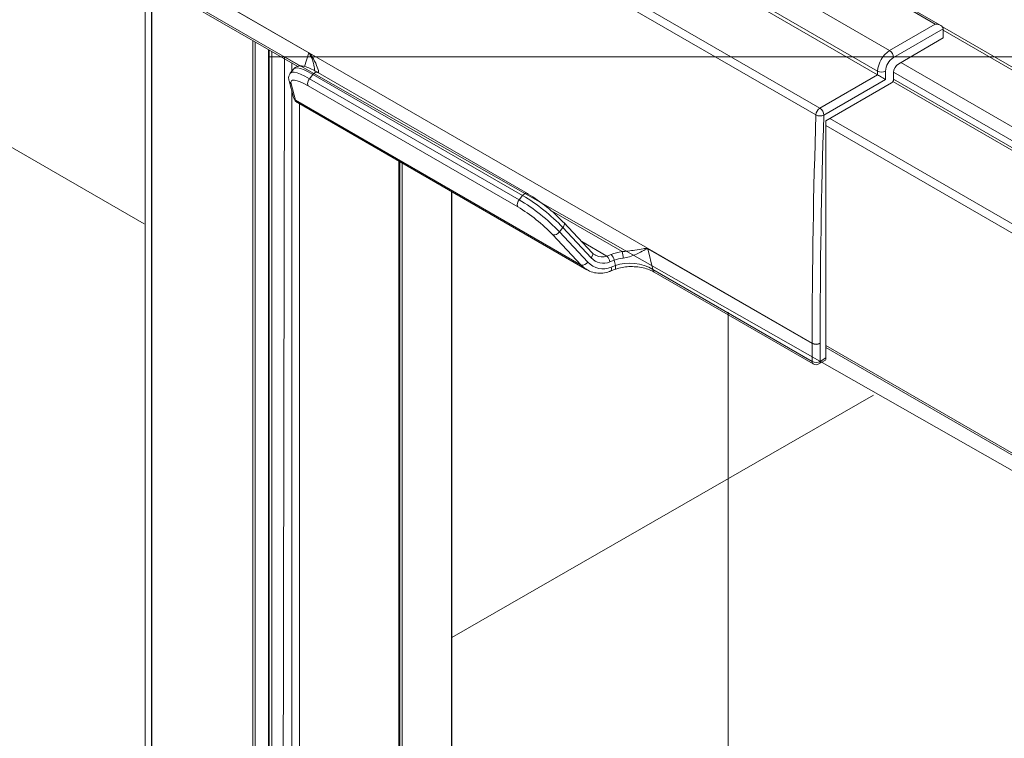
# Model space of a CAD drawing. Units: inches. Extents: x 9 to 200, y 11 to 258.
# Drawn here: x 26 to 33, y 228 to 234 of the extents above; entities that cross this region are included whole.
import ezdxf

# ---------------------------------------------------------------- set-up
doc = ezdxf.new("R2010")
doc.units = ezdxf.units.IN
doc.header["$MEASUREMENT"] = 0
doc.layers.add('Capa 1', color=7, linetype='Continuous')

# ---------------------------------------------------------------- blocks, each defined once
blk = doc.blocks.new('block 2')
at = {"layer": 'Capa 1', "lineweight": 0}
for points in [[(27.6617, 233.7571), (27.6617, 154.1547), (47.61, 154.1547), (47.61, 233.7571), (27.6617, 233.7571)], [(27.7841, 233.7571), (27.6617, 165.3487), (46.939, 154.1547), (47.0758, 154.9108), (47.6057, 154.6518), (47.61, 222.4857), (27.7841, 233.7571)]]:
    blk.add_lwpolyline(points, dxfattribs=at)

msp = doc.modelspace()

# ---------------------------------------------------------------- linework, layer by layer
at = {"layer": 'Capa 1', "color": 253, "lineweight": 9, "true_color": 0x9e9e9f}
for points in [[(26.6801, 244.2475), (26.6801, 163.2964)], [(21.9666, 235.1521), (26.6728, 232.4354)], [(31.294, 231.738), (31.294, 168.3529)], [(29.1074, 229.1633), (32.4427, 231.0804)]]:
    msp.add_lwpolyline(points, dxfattribs=at)
at = {"layer": 'Capa 1', "color": 7, "lineweight": 9, "true_color": 0xffffff}
for points in [[(27.2899, 236.8552), (32.5701, 233.807)], [(32.4759, 233.6437), (27.1956, 236.6919)], [(32.4759, 233.6146), (27.1956, 236.6628)], [(26.7387, 236.399), (32.0189, 233.3509)], [(31.9876, 233.2978), (26.7074, 236.3459)], [(26.677, 234.5413), (31.9573, 231.4932)], [(26.677, 234.5392), (27.9757, 233.7895)], [(27.9757, 233.7883), (26.677, 234.538)], [(26.677, 234.3963), (27.9094, 233.6849)], [(26.6863, 234.3759), (27.8886, 233.6818)], [(26.7297, 234.3508), (26.7297, 165.6538)], [(26.7336, 234.3487), (26.7336, 165.6484)], [(32.9315, 234.0156), (32.672, 234.1654)], [(32.976, 234.005), (32.6943, 234.1676)], [(32.5701, 233.807), (32.9315, 234.0156)], [(32.9944, 233.9794), (32.6016, 233.7525)], [(69.6101, 212.8531), (32.989, 233.9941)], [(32.9944, 233.9067), (32.9944, 233.9794)], [(32.9944, 233.9794), (32.9944, 233.9793)], [(69.5849, 212.8451), (32.9944, 233.9684)], [(27.532, 165.1875), (27.532, 233.8877)], [(27.5508, 233.8769), (27.5508, 165.1875)], [(32.6424, 233.7035), (32.9944, 233.9067)], [(27.6577, 165.2493), (27.6577, 233.8151)], [(27.6616, 165.2547), (27.6616, 233.813)], [(27.6832, 233.8004), (27.6832, 165.495)], [(27.9409, 233.6806), (27.9757, 233.7883)], [(27.8399, 233.6419), (27.8399, 233.7099)], [(32.6581, 233.7126), (69.1951, 212.6202)], [(27.829, 233.6282), (27.8303, 233.6297), (27.8416, 233.6352), (27.8591, 233.6355), (27.8823, 233.6303), (27.9108, 233.62), (27.9438, 233.6046), (27.9806, 233.5846)], [(27.8563, 233.6623), (27.8291, 233.6285)], [(28.0078, 233.6184), (27.971, 233.6384), (27.938, 233.6538), (27.9096, 233.6642), (27.8863, 233.6693), (27.8689, 233.6691), (27.8575, 233.6636), (27.8563, 233.6623)], [(28.0458, 233.6345), (28.0427, 233.6359), (28.0375, 233.6367), (28.0317, 233.6359), (28.0256, 233.6334), (28.0194, 233.6297), (28.0134, 233.6246), (28.0078, 233.6184)], [(29.7047, 232.6768), (28.0458, 233.6345)], [(32.4759, 233.6146), (32.4759, 233.6437)], [(32.5387, 233.6437), (32.5387, 233.5784)], [(32.6016, 233.5784), (32.6016, 233.6328)], [(69.148, 212.5385), (32.6017, 233.6363)], [(27.819, 233.5669), (27.8543, 233.4369)], [(27.9691, 233.5284), (27.9369, 233.5458), (27.908, 233.5593), (27.8831, 233.5684), (27.8627, 233.5729), (27.8475, 233.5727), (27.8376, 233.5679), (27.8334, 233.5584), (27.8348, 233.5447)], [(28.0078, 233.6184), (27.9806, 233.5846)], [(27.9806, 233.5846), (29.6395, 232.6269)], [(29.6668, 232.6607), (28.0078, 233.6184)], [(32.0189, 233.3509), (32.4759, 233.6146)], [(32.5387, 233.5784), (32.0503, 233.2963)], [(32.0672, 233.2517), (32.5859, 233.551)], [(32.5387, 233.5784), (32.5387, 233.5782)], [(69.1386, 212.4678), (32.597, 233.5628)], [(32.6016, 233.5819), (69.1472, 212.4845)], [(27.8348, 233.5447), (27.8701, 233.4147)], [(27.8399, 165.4126), (27.8399, 233.4899)], [(29.628, 232.5707), (27.9691, 233.5284)], [(27.8701, 233.4147), (30.1311, 232.1094)], [(27.8851, 233.3955), (30.1759, 232.0731)], [(27.9028, 233.3853), (27.9028, 165.3908)], [(32.0672, 231.3753), (32.0672, 233.2517)], [(32.0987, 233.2699), (68.6357, 212.1774)], [(68.6042, 212.123), (32.0672, 233.2154)], [(28.6885, 165.8444), (28.6885, 232.9317)], [(28.6912, 165.848), (28.6912, 232.9302)], [(28.6949, 165.8589), (28.6949, 232.928)], [(28.7137, 232.9171), (28.7137, 165.8589)], [(29.1034, 166.0839), (29.1034, 232.6922)], [(29.1073, 166.0893), (29.1073, 232.6899)], [(29.6395, 232.6269), (29.6668, 232.6607)], [(29.7047, 232.6768), (29.7016, 232.6782), (29.6963, 232.679), (29.6906, 232.6782), (29.6845, 232.6758), (29.6784, 232.672), (29.6724, 232.6669), (29.6668, 232.6607)], [(29.7097, 232.6722), (29.7061, 232.6759), (29.7047, 232.6768)], [(30.4533, 232.2164), (29.8951, 232.5386)], [(29.9857, 232.4067), (29.9585, 232.3728)], [(29.994, 232.4464), (29.9959, 232.4438), (29.9976, 232.4389), (29.9979, 232.4333), (29.9968, 232.4271), (29.9943, 232.4203), (29.9906, 232.4135), (29.9857, 232.4067)], [(30.2098, 232.1677), (29.9857, 232.4067)], [(29.9888, 232.4499), (29.993, 232.4474), (29.994, 232.4464)], [(30.2181, 232.2074), (29.994, 232.4464)], [(30.1311, 232.1094), (29.9071, 232.3483)], [(29.9585, 232.3728), (30.1825, 232.1339)], [(30.1357, 232.2953), (30.3341, 232.1808)], [(30.6586, 232.2407), (31.9573, 231.491)], [(31.9573, 231.4899), (30.6586, 232.2395)], [(30.6586, 232.2395), (30.6972, 232.0754)], [(30.2181, 232.2074), (30.22, 232.2048), (30.2216, 232.2), (30.222, 232.1944), (30.2208, 232.1881), (30.2184, 232.1813), (30.2146, 232.1745), (30.2098, 232.1677)], [(30.2098, 232.1677), (30.2098, 232.1676)], [(30.2177, 232.2078), (30.2181, 232.2074)], [(30.3341, 232.1808), (30.3676, 232.1941)], [(30.1311, 232.1094), (30.1311, 232.1093)], [(30.1665, 232.0789), (30.1665, 232.0788)], [(30.1665, 232.0789), (30.1665, 232.0788)], [(30.1759, 232.0731), (30.1759, 232.0729)], [(30.1825, 232.1339), (30.1825, 232.1338)], [(30.3918, 232.1484), (30.3583, 232.1351)], [(30.3583, 232.1351), (30.3583, 232.135)], [(30.3683, 232.0931), (30.3693, 232.0838), (30.3689, 232.0756), (30.3673, 232.0688), (30.3644, 232.064), (30.3605, 232.0611)], [(30.3605, 232.0612), (30.394, 232.0746)], [(30.3683, 232.0931), (30.4017, 232.1065)], [(30.4017, 232.1065), (30.3918, 232.1484)], [(30.4017, 232.1065), (30.4028, 232.0972), (30.4025, 232.089), (30.4009, 232.0822), (30.3979, 232.0773), (30.394, 232.0746)], [(30.4017, 232.1065), (30.4017, 232.1064)], [(30.6972, 232.0754), (31.9573, 231.3481)], [(30.7065, 232.0551), (31.9664, 231.3277)], [(31.9573, 231.3481), (31.9573, 231.4899)], [(32.0201, 231.4899), (32.0201, 231.3481)], [(32.0672, 231.4733), (68.6042, 210.3809)], [(32.0672, 231.4583), (68.6081, 210.3635)], [(32.0201, 231.3481), (32.0672, 231.3753)], [(32.0109, 231.3277), (32.0581, 231.3549)]]:
    msp.add_lwpolyline(points, dxfattribs=at)
for points, knots in [([(32.9944, 233.9793), (32.9944, 233.9889), (32.9879, 233.9981), (32.976, 234.005), (32.9642, 234.0118), (32.9482, 234.0156), (32.9315, 234.0156)], [0, 0, 0, 0, 1, 1, 1, 2, 2, 2, 2]), ([(32.9944, 233.9793), (32.9944, 233.9889), (32.9879, 233.9981), (32.976, 234.005), (32.9642, 234.0118), (32.9482, 234.0156), (32.9315, 234.0156)], [0, 0, 0, 0, 1, 1, 1, 2, 2, 2, 2]), ([(32.9944, 233.9793), (32.9944, 233.9889), (32.9879, 233.9982), (32.976, 234.005), (32.9642, 234.0118), (32.9482, 234.0156), (32.9315, 234.0156)], [0, 0, 0, 0, 1, 1, 1, 2, 2, 2, 2]), ([(32.9944, 233.9793), (32.9944, 233.9889), (32.9879, 233.9982), (32.976, 234.005), (32.9642, 234.0118), (32.9482, 234.0156), (32.9315, 234.0156)], [0, 0, 0, 0, 1, 1, 1, 2, 2, 2, 2]), ([(32.9944, 233.9793), (32.9944, 233.9889), (32.9879, 233.9982), (32.976, 234.005), (32.9642, 234.0118), (32.9482, 234.0156), (32.9315, 234.0156)], [0, 0, 0, 0, 1, 1, 1, 2, 2, 2, 2]), ([(32.9944, 233.9793), (32.9944, 233.9889), (32.9879, 233.9982), (32.976, 234.005), (32.9642, 234.0118), (32.9482, 234.0156), (32.9315, 234.0156)], [0, 0, 0, 0, 1, 1, 1, 2, 2, 2, 2]), ([(32.9944, 233.9793), (32.9944, 233.9889), (32.9879, 233.9982), (32.976, 234.005), (32.9642, 234.0118), (32.9482, 234.0156), (32.9315, 234.0156)], [0, 0, 0, 0, 1, 1, 1, 2, 2, 2, 2]), ([(32.9944, 233.9793), (32.9944, 233.9889), (32.9879, 233.9982), (32.976, 234.005), (32.9642, 234.0118), (32.9482, 234.0156), (32.9315, 234.0156)], [0, 0, 0, 0, 1, 1, 1, 2, 2, 2, 2]), ([(32.9944, 233.9793), (32.9944, 233.9889), (32.9879, 233.9982), (32.976, 234.005), (32.9642, 234.0118), (32.9482, 234.0156), (32.9315, 234.0156)], [0, 0, 0, 0, 1, 1, 1, 2, 2, 2, 2]), ([(32.9944, 233.9793), (32.9944, 233.9889), (32.9879, 233.9982), (32.976, 234.005), (32.9642, 234.0118), (32.9482, 234.0156), (32.9315, 234.0156)], [0, 0, 0, 0, 1, 1, 1, 2, 2, 2, 2]), ([(32.9944, 233.9793), (32.9944, 233.9889), (32.9879, 233.9982), (32.976, 234.005), (32.9642, 234.0118), (32.9482, 234.0156), (32.9315, 234.0156)], [0, 0, 0, 0, 1, 1, 1, 2, 2, 2, 2]), ([(32.9944, 233.9793), (32.9944, 233.9889), (32.9879, 233.9982), (32.976, 234.005), (32.9642, 234.0118), (32.9482, 234.0156), (32.9315, 234.0156)], [0, 0, 0, 0, 1, 1, 1, 2, 2, 2, 2]), ([(32.9944, 233.9793), (32.9944, 233.9889), (32.9879, 233.9982), (32.976, 234.005), (32.9642, 234.0118), (32.9482, 234.0156), (32.9315, 234.0156)], [0, 0, 0, 0, 1, 1, 1, 2, 2, 2, 2]), ([(32.9944, 233.9793), (32.9944, 233.9889), (32.9879, 233.9982), (32.976, 234.005), (32.9642, 234.0118), (32.9482, 234.0156), (32.9315, 234.0156)], [0, 0, 0, 0, 1, 1, 1, 2, 2, 2, 2]), ([(32.9944, 233.9793), (32.9944, 233.9889), (32.9879, 233.9982), (32.976, 234.005), (32.9642, 234.0118), (32.9482, 234.0156), (32.9315, 234.0156)], [0, 0, 0, 0, 1, 1, 1, 2, 2, 2, 2]), ([(32.9944, 233.9794), (32.9944, 233.9889), (32.9879, 233.9982), (32.976, 234.005), (32.9642, 234.0118), (32.9482, 234.0156), (32.9315, 234.0156)], [0, 0, 0, 0, 1, 1, 1, 2, 2, 2, 2]), ([(32.9944, 233.9794), (32.9944, 233.9889), (32.9879, 233.9982), (32.976, 234.005), (32.9642, 234.0118), (32.9482, 234.0156), (32.9315, 234.0156)], [0, 0, 0, 0, 1, 1, 1, 2, 2, 2, 2]), ([(32.9944, 233.9794), (32.9944, 233.9889), (32.9879, 233.9982), (32.976, 234.005), (32.9642, 234.0118), (32.9482, 234.0156), (32.9315, 234.0156)], [0, 0, 0, 0, 1, 1, 1, 2, 2, 2, 2]), ([(32.9944, 233.9794), (32.9944, 233.9889), (32.9879, 233.9982), (32.976, 234.005), (32.9642, 234.0118), (32.9482, 234.0156), (32.9315, 234.0156)], [0, 0, 0, 0, 1, 1, 1, 2, 2, 2, 2]), ([(32.9944, 233.9794), (32.9944, 233.9889), (32.9879, 233.9982), (32.976, 234.005), (32.9642, 234.0118), (32.9482, 234.0156), (32.9315, 234.0156)], [0, 0, 0, 0, 1, 1, 1, 2, 2, 2, 2]), ([(32.9944, 233.9794), (32.9944, 233.9889), (32.9879, 233.9982), (32.976, 234.005), (32.9642, 234.0118), (32.9482, 234.0156), (32.9315, 234.0156)], [0, 0, 0, 0, 1, 1, 1, 2, 2, 2, 2]), ([(27.9757, 233.7895), (27.9762, 233.7892), (27.9766, 233.7889), (27.977, 233.7886), (27.978, 233.7879), (27.9788, 233.7871), (27.9797, 233.7863), (27.9809, 233.785), (27.9821, 233.7835), (27.9834, 233.782), (27.9857, 233.7792), (27.9878, 233.7764), (27.9901, 233.7735), (27.9939, 233.7681), (27.9978, 233.7626), (28.0014, 233.7571), (28.0159, 233.7352), (28.0277, 233.7127), (28.0373, 233.6895), (28.0449, 233.6713), (28.0513, 233.6528), (28.0528, 233.6377), (28.0531, 233.6351), (28.0532, 233.6326), (28.0534, 233.6302)], [0, 0, 0, 0, 1, 1, 1, 2, 2, 2, 3, 3, 3, 4, 4, 4, 5, 5, 5, 6, 6, 6, 7, 7, 7, 8, 8, 8, 8]), ([(28.0204, 233.6485), (28.0201, 233.6578), (28.0199, 233.6672), (28.0187, 233.6767), (28.0157, 233.7014), (28.0068, 233.728), (27.9959, 233.7529), (27.9932, 233.7591), (27.9903, 233.7652), (27.9872, 233.7712), (27.9855, 233.7745), (27.9838, 233.7776), (27.982, 233.7807), (27.9811, 233.7823), (27.9801, 233.7838), (27.979, 233.7854), (27.9783, 233.7862), (27.9776, 233.787), (27.9769, 233.7876), (27.9765, 233.7879), (27.9761, 233.7881), (27.9757, 233.7883)], [0, 0, 0, 0, 1, 1, 1, 2, 2, 2, 3, 3, 3, 4, 4, 4, 5, 5, 5, 6, 6, 6, 7, 7, 7, 7]), ([(28.0458, 233.6345), (28.0373, 233.6393), (28.0288, 233.6441), (28.0206, 233.6485), (28.0044, 233.6571), (27.9893, 233.6641), (27.9753, 233.6698), (27.9607, 233.6757), (27.9472, 233.68), (27.9341, 233.6828), (27.9238, 233.685), (27.9137, 233.6862), (27.9034, 233.6854), (27.8956, 233.6847), (27.8877, 233.6831), (27.8792, 233.6797), (27.8709, 233.6764), (27.862, 233.6716), (27.8576, 233.6639), (27.8571, 233.6628), (27.8565, 233.6618), (27.8561, 233.6608)], [0, 0, 0, 0, 1, 1, 1, 2, 2, 2, 3, 3, 3, 4, 4, 4, 5, 5, 5, 6, 6, 6, 7, 7, 7, 7]), ([(27.8291, 233.6272), (27.8245, 233.6197), (27.8198, 233.6121), (27.8176, 233.6044), (27.8152, 233.5964), (27.8154, 233.5881), (27.8163, 233.5807), (27.8171, 233.5758), (27.818, 233.5714), (27.819, 233.5669)], [0, 0, 0, 0, 1, 1, 1, 2, 2, 2, 3, 3, 3, 3]), ([(32.5387, 233.5782), (32.5303, 233.5831), (32.5191, 233.5896), (32.5072, 233.5964), (32.4954, 233.6032), (32.4841, 233.6098), (32.4759, 233.6146)], [0, 0, 0, 0, 1, 1, 1, 2, 2, 2, 2]), ([(32.5387, 233.5782), (32.5303, 233.5831), (32.5191, 233.5896), (32.5072, 233.5964), (32.4954, 233.6032), (32.4841, 233.6098), (32.4759, 233.6146)], [0, 0, 0, 0, 1, 1, 1, 2, 2, 2, 2]), ([(32.5387, 233.5782), (32.5303, 233.5831), (32.5191, 233.5896), (32.5072, 233.5964), (32.4954, 233.6032), (32.4841, 233.6098), (32.4759, 233.6146)], [0, 0, 0, 0, 1, 1, 1, 2, 2, 2, 2]), ([(32.5387, 233.5782), (32.5303, 233.5831), (32.5191, 233.5896), (32.5072, 233.5964), (32.4954, 233.6032), (32.4841, 233.6098), (32.4759, 233.6146)], [0, 0, 0, 0, 1, 1, 1, 2, 2, 2, 2]), ([(32.5387, 233.5782), (32.5303, 233.5831), (32.5191, 233.5896), (32.5072, 233.5964), (32.4954, 233.6032), (32.4841, 233.6098), (32.4759, 233.6146)], [0, 0, 0, 0, 1, 1, 1, 2, 2, 2, 2]), ([(32.5387, 233.5784), (32.5303, 233.5831), (32.5191, 233.5896), (32.5072, 233.5964), (32.4954, 233.6032), (32.4841, 233.6098), (32.4759, 233.6146)], [0, 0, 0, 0, 1, 1, 1, 2, 2, 2, 2]), ([(32.5387, 233.5784), (32.5303, 233.5831), (32.5191, 233.5896), (32.5072, 233.5964), (32.4954, 233.6032), (32.4841, 233.6098), (32.4759, 233.6146)], [0, 0, 0, 0, 1, 1, 1, 2, 2, 2, 2]), ([(32.5387, 233.5784), (32.5303, 233.5831), (32.5191, 233.5896), (32.5072, 233.5964), (32.4954, 233.6032), (32.4841, 233.6098), (32.4759, 233.6146)], [0, 0, 0, 0, 1, 1, 1, 2, 2, 2, 2]), ([(32.5387, 233.5784), (32.5303, 233.5831), (32.5191, 233.5896), (32.5072, 233.5964), (32.4954, 233.6032), (32.4841, 233.6098), (32.4759, 233.6146)], [0, 0, 0, 0, 1, 1, 1, 2, 2, 2, 2]), ([(32.5387, 233.5784), (32.5303, 233.5831), (32.5191, 233.5896), (32.5072, 233.5964), (32.4954, 233.6032), (32.4841, 233.6098), (32.4759, 233.6146)], [0, 0, 0, 0, 1, 1, 1, 2, 2, 2, 2]), ([(32.5387, 233.5784), (32.5303, 233.5831), (32.5191, 233.5896), (32.5072, 233.5964), (32.4954, 233.6032), (32.4841, 233.6098), (32.4759, 233.6146)], [0, 0, 0, 0, 1, 1, 1, 2, 2, 2, 2]), ([(32.5387, 233.5784), (32.5303, 233.5831), (32.5191, 233.5896), (32.5072, 233.5964), (32.4954, 233.6032), (32.4841, 233.6098), (32.4759, 233.6146)], [0, 0, 0, 0, 1, 1, 1, 2, 2, 2, 2]), ([(32.5387, 233.5784), (32.5303, 233.5831), (32.5191, 233.5896), (32.5072, 233.5964), (32.4954, 233.6032), (32.4841, 233.6098), (32.4759, 233.6146)], [0, 0, 0, 0, 1, 1, 1, 2, 2, 2, 2]), ([(32.5387, 233.5784), (32.5303, 233.5831), (32.5191, 233.5896), (32.5072, 233.5964), (32.4954, 233.6032), (32.4841, 233.6098), (32.4759, 233.6146)], [0, 0, 0, 0, 1, 1, 1, 2, 2, 2, 2]), ([(32.5387, 233.5784), (32.5303, 233.5831), (32.5191, 233.5896), (32.5072, 233.5964), (32.4954, 233.6032), (32.4841, 233.6098), (32.4759, 233.6146)], [0, 0, 0, 0, 1, 1, 1, 2, 2, 2, 2]), ([(32.5387, 233.5784), (32.5303, 233.5831), (32.5191, 233.5896), (32.5072, 233.5964), (32.4954, 233.6032), (32.4841, 233.6098), (32.4759, 233.6146)], [0, 0, 0, 0, 1, 1, 1, 2, 2, 2, 2]), ([(32.5387, 233.5784), (32.5303, 233.5831), (32.5191, 233.5896), (32.5072, 233.5964), (32.4954, 233.6032), (32.4841, 233.6098), (32.4759, 233.6146)], [0, 0, 0, 0, 1, 1, 1, 2, 2, 2, 2]), ([(32.5387, 233.5784), (32.5303, 233.5831), (32.5191, 233.5896), (32.5072, 233.5964), (32.4954, 233.6032), (32.4841, 233.6098), (32.4759, 233.6146)], [0, 0, 0, 0, 1, 1, 1, 2, 2, 2, 2]), ([(32.5387, 233.5784), (32.5303, 233.5831), (32.5191, 233.5896), (32.5072, 233.5964), (32.4954, 233.6032), (32.4841, 233.6098), (32.4759, 233.6146)], [0, 0, 0, 0, 1, 1, 1, 2, 2, 2, 2]), ([(32.5387, 233.5784), (32.5303, 233.5831), (32.5191, 233.5896), (32.5072, 233.5964), (32.4954, 233.6032), (32.4841, 233.6098), (32.4759, 233.6146)], [0, 0, 0, 0, 1, 1, 1, 2, 2, 2, 2]), ([(32.5387, 233.5784), (32.5303, 233.5831), (32.5191, 233.5896), (32.5072, 233.5964), (32.4954, 233.6032), (32.4841, 233.6098), (32.4759, 233.6146)], [0, 0, 0, 0, 1, 1, 1, 2, 2, 2, 2]), ([(27.8543, 233.4369), (27.857, 233.429), (27.8597, 233.421), (27.8647, 233.4143), (27.8695, 233.4079), (27.8763, 233.4026), (27.8832, 233.3974)], [0, 0, 0, 0, 1, 1, 1, 2, 2, 2, 2]), ([(30.4533, 232.2164), (30.469, 232.2174), (30.4846, 232.2186), (30.4997, 232.2202), (30.5195, 232.2224), (30.5383, 232.2256), (30.556, 232.2287), (30.5796, 232.2327), (30.6012, 232.2366), (30.6208, 232.2391), (30.6307, 232.2403), (30.6399, 232.2413), (30.6488, 232.2422), (30.6512, 232.2424), (30.6535, 232.2426), (30.656, 232.2418), (30.6568, 232.2415), (30.6577, 232.2412), (30.6586, 232.2407)], [0, 0, 0, 0, 1, 1, 1, 2, 2, 2, 3, 3, 3, 4, 4, 4, 5, 5, 5, 6, 6, 6, 6]), ([(30.6586, 232.2395), (30.6579, 232.2399), (30.6574, 232.2402), (30.6568, 232.2403), (30.6567, 232.2403), (30.6565, 232.2403), (30.6563, 232.2403), (30.6541, 232.2405), (30.6523, 232.2397), (30.6504, 232.2387), (30.6429, 232.2348), (30.6351, 232.2307), (30.6266, 232.2261), (30.6094, 232.2171), (30.5895, 232.2068), (30.567, 232.1967), (30.5498, 232.1889), (30.5312, 232.1812), (30.5116, 232.1757), (30.496, 232.1714), (30.4798, 232.1684), (30.4635, 232.1654)], [0, 0, 0, 0, 1, 1, 1, 2, 2, 2, 3, 3, 3, 4, 4, 4, 5, 5, 5, 6, 6, 6, 7, 7, 7, 7]), ([(30.2442, 232.1886), (30.2427, 232.1891), (30.2412, 232.1896), (30.2397, 232.1902), (30.2315, 232.1935), (30.2248, 232.2005), (30.2181, 232.2074)], [0, 0, 0, 0, 1, 1, 1, 2, 2, 2, 2]), ([(30.166, 232.0811), (30.176, 232.0744), (30.186, 232.0677), (30.1966, 232.0626), (30.2128, 232.0546), (30.2305, 232.0501), (30.2485, 232.0475), (30.2662, 232.0451), (30.2843, 232.0446), (30.3023, 232.0465), (30.3193, 232.0483), (30.3363, 232.0523), (30.3529, 232.0583), (30.3554, 232.0592), (30.358, 232.0601), (30.3605, 232.0612)], [0, 0, 0, 0, 1, 1, 1, 2, 2, 2, 3, 3, 3, 4, 4, 4, 5, 5, 5, 5]), ([(30.394, 232.0746), (30.4017, 232.0774), (30.4092, 232.0801), (30.4172, 232.0826), (30.4328, 232.0875), (30.4498, 232.0912), (30.4674, 232.0937), (30.4853, 232.0963), (30.5038, 232.0978), (30.5223, 232.098), (30.5413, 232.0982), (30.5603, 232.0972), (30.5788, 232.0949), (30.5976, 232.0926), (30.6159, 232.0891), (30.6332, 232.0845), (30.6507, 232.0799), (30.6672, 232.0742), (30.6818, 232.0677), (30.6905, 232.0636), (30.6985, 232.0593), (30.7065, 232.0551)], [0, 0, 0, 0, 1, 1, 1, 2, 2, 2, 3, 3, 3, 4, 4, 4, 5, 5, 5, 6, 6, 6, 7, 7, 7, 7])]:
    msp.add_open_spline(points, degree=3, knots=knots, dxfattribs=at)
for points in [[(27.9757, 233.7895), (27.9757, 233.7891), (27.9757, 233.7887), (27.9757, 233.7883)], [(32.5701, 233.807), (32.514, 233.7711), (32.4789, 233.7102), (32.4759, 233.6437)], [(32.6016, 233.7525), (32.6005, 233.7747), (32.5888, 233.795), (32.5701, 233.807)], [(32.6016, 233.7525), (32.5641, 233.7286), (32.5407, 233.688), (32.5387, 233.6437)], [(32.4759, 233.6437), (32.4955, 233.6334), (32.519, 233.6334), (32.5387, 233.6437)], [(32.6424, 233.7035), (32.6181, 233.688), (32.6029, 233.6616), (32.6016, 233.6328)], [(27.819, 233.5669), (27.8215, 233.5579), (27.8271, 233.5501), (27.8348, 233.5447)], [(27.9806, 233.5846), (27.966, 233.5697), (27.9615, 233.5477), (27.9691, 233.5284)], [(32.5859, 233.551), (32.5952, 233.5571), (32.6011, 233.5672), (32.6016, 233.5784)], [(27.8543, 233.4369), (27.8568, 233.4279), (27.8623, 233.4201), (27.8701, 233.4147)], [(27.8701, 233.4147), (27.8732, 233.4059), (27.8783, 233.3994), (27.8851, 233.3955)], [(27.8701, 233.4147), (27.8732, 233.4059), (27.8783, 233.3994), (27.8851, 233.3955)], [(27.8701, 233.4147), (27.8732, 233.4059), (27.8783, 233.3994), (27.8851, 233.3955)], [(27.8701, 233.4147), (27.8732, 233.4059), (27.8783, 233.3994), (27.8851, 233.3955)], [(27.8701, 233.4147), (27.8732, 233.4059), (27.8783, 233.3994), (27.8851, 233.3955)], [(27.8701, 233.4147), (27.8732, 233.4059), (27.8783, 233.3994), (27.8851, 233.3955)], [(27.8701, 233.4147), (27.8732, 233.4059), (27.8783, 233.3994), (27.8851, 233.3955)], [(27.8701, 233.4147), (27.8732, 233.4059), (27.8783, 233.3994), (27.8851, 233.3955)], [(27.8701, 233.4147), (27.8732, 233.4059), (27.8783, 233.3994), (27.8851, 233.3955)], [(27.8701, 233.4147), (27.8732, 233.4059), (27.8783, 233.3994), (27.8851, 233.3955)], [(27.8701, 233.4147), (27.8732, 233.4059), (27.8783, 233.3994), (27.8851, 233.3955)], [(27.8701, 233.4147), (27.8732, 233.4059), (27.8783, 233.3994), (27.8851, 233.3955)], [(27.8701, 233.4147), (27.8732, 233.4059), (27.8783, 233.3994), (27.8851, 233.3955)], [(27.8701, 233.4147), (27.8732, 233.4059), (27.8783, 233.3994), (27.8851, 233.3955)], [(27.8701, 233.4147), (27.8732, 233.4059), (27.8783, 233.3994), (27.8851, 233.3955)], [(27.8701, 233.4147), (27.8732, 233.4059), (27.8783, 233.3994), (27.8851, 233.3955)], [(27.8701, 233.4147), (27.8732, 233.4059), (27.8783, 233.3994), (27.8851, 233.3955)], [(27.8701, 233.4147), (27.8732, 233.4059), (27.8783, 233.3994), (27.8851, 233.3955)], [(27.8701, 233.4147), (27.8732, 233.4059), (27.8783, 233.3994), (27.8851, 233.3955)], [(27.8701, 233.4147), (27.8732, 233.4059), (27.8783, 233.3994), (27.8851, 233.3955)], [(27.8701, 233.4147), (27.8732, 233.4059), (27.8783, 233.3994), (27.8851, 233.3955)], [(32.0189, 233.3509), (32.0006, 233.3391), (31.989, 233.3195), (31.9876, 233.2978)], [(32.0503, 233.2963), (32.0494, 233.3186), (32.0376, 233.3389), (32.0189, 233.3509)], [(31.9876, 233.2978), (31.9682, 232.6964), (31.9581, 232.0949), (31.9573, 231.4932)], [(31.9876, 233.2978), (32.0071, 233.2876), (32.0303, 233.287), (32.0503, 233.2963)], [(32.0503, 233.2963), (32.031, 232.6955), (32.021, 232.0944), (32.0202, 231.4932)], [(29.6395, 232.6269), (29.625, 232.612), (29.6204, 232.5901), (29.628, 232.5707)], [(29.9585, 232.3728), (29.8642, 232.4715), (29.7569, 232.557), (29.6395, 232.6269)], [(29.9857, 232.4067), (29.8914, 232.5054), (29.7841, 232.5909), (29.6668, 232.6607)], [(29.9888, 232.4499), (29.9062, 232.5363), (29.8123, 232.6111), (29.7097, 232.6722)], [(29.9071, 232.3483), (29.8245, 232.4346), (29.7307, 232.5095), (29.628, 232.5707)], [(29.9071, 232.3483), (29.9275, 232.346), (29.9474, 232.3555), (29.9585, 232.3728)], [(30.6586, 232.2407), (30.6586, 232.2403), (30.6586, 232.24), (30.6586, 232.2395)], [(30.2098, 232.1677), (30.2485, 232.1263), (30.3052, 232.1139), (30.3583, 232.1351)], [(30.2098, 232.1677), (30.2485, 232.1263), (30.3052, 232.1139), (30.3583, 232.1351)], [(30.2098, 232.1676), (30.2485, 232.1263), (30.3052, 232.1139), (30.3583, 232.135)], [(30.2098, 232.1676), (30.2485, 232.1263), (30.3052, 232.1139), (30.3583, 232.135)], [(30.2098, 232.1676), (30.2485, 232.1263), (30.3052, 232.1139), (30.3583, 232.135)], [(30.2098, 232.1676), (30.2485, 232.1263), (30.3052, 232.1139), (30.3583, 232.1351)], [(30.2098, 232.1676), (30.2485, 232.1263), (30.3052, 232.1139), (30.3583, 232.1351)], [(30.2098, 232.1676), (30.2485, 232.1263), (30.3052, 232.1139), (30.3583, 232.1351)], [(30.2098, 232.1676), (30.2485, 232.1263), (30.3052, 232.1139), (30.3583, 232.1351)], [(30.2098, 232.1676), (30.2485, 232.1263), (30.3052, 232.1139), (30.3583, 232.1351)], [(30.2098, 232.1676), (30.2485, 232.1263), (30.3052, 232.1139), (30.3583, 232.1351)], [(30.2098, 232.1676), (30.2485, 232.1263), (30.3052, 232.1139), (30.3583, 232.1351)], [(30.2098, 232.1676), (30.2485, 232.1263), (30.3052, 232.1139), (30.3583, 232.1351)], [(30.2098, 232.1676), (30.2485, 232.1263), (30.3052, 232.1139), (30.3583, 232.1351)], [(30.2098, 232.1676), (30.2485, 232.1263), (30.3052, 232.1139), (30.3583, 232.1351)], [(30.2098, 232.1676), (30.2485, 232.1263), (30.3052, 232.1139), (30.3583, 232.1351)], [(30.2098, 232.1676), (30.2485, 232.1263), (30.3052, 232.1139), (30.3583, 232.1351)], [(30.2098, 232.1676), (30.2485, 232.1263), (30.3052, 232.1139), (30.3583, 232.1351)], [(30.2098, 232.1676), (30.2485, 232.1263), (30.3052, 232.1139), (30.3583, 232.1351)], [(30.2098, 232.1676), (30.2485, 232.1263), (30.3052, 232.1139), (30.3583, 232.1351)], [(30.2098, 232.1676), (30.2485, 232.1263), (30.3052, 232.1139), (30.3583, 232.1351)], [(30.2451, 232.1873), (30.2733, 232.1728), (30.305, 232.1705), (30.3341, 232.1808)], [(30.2451, 232.1873), (30.2733, 232.1728), (30.305, 232.1705), (30.3341, 232.1808)], [(30.2451, 232.1873), (30.2733, 232.1728), (30.305, 232.1705), (30.3341, 232.1808)], [(30.2451, 232.1873), (30.2733, 232.1728), (30.305, 232.1705), (30.3341, 232.1808)], [(30.2451, 232.1873), (30.2733, 232.1728), (30.305, 232.1705), (30.3341, 232.1808)], [(30.2451, 232.1873), (30.2733, 232.1728), (30.305, 232.1705), (30.3341, 232.1808)], [(30.2451, 232.1873), (30.2733, 232.1728), (30.305, 232.1705), (30.3341, 232.1808)], [(30.2451, 232.1873), (30.2733, 232.1728), (30.305, 232.1705), (30.3341, 232.1808)], [(30.2451, 232.1873), (30.2733, 232.1728), (30.305, 232.1705), (30.3341, 232.1808)], [(30.2451, 232.1873), (30.2733, 232.1728), (30.305, 232.1705), (30.3341, 232.1808)], [(30.2451, 232.1873), (30.2733, 232.1728), (30.305, 232.1705), (30.3341, 232.1808)], [(30.2451, 232.1873), (30.2733, 232.1728), (30.305, 232.1705), (30.3341, 232.1808)], [(30.2451, 232.1873), (30.2733, 232.1728), (30.305, 232.1705), (30.3341, 232.1808)], [(30.2451, 232.1873), (30.2733, 232.1728), (30.305, 232.1705), (30.3341, 232.1808)], [(30.2451, 232.1873), (30.2733, 232.1728), (30.305, 232.1705), (30.3341, 232.1808)], [(30.2451, 232.1873), (30.2733, 232.1728), (30.305, 232.1705), (30.3341, 232.1808)], [(30.2451, 232.1873), (30.2733, 232.1728), (30.305, 232.1705), (30.3341, 232.1808)], [(30.2451, 232.1873), (30.2733, 232.1728), (30.305, 232.1705), (30.3341, 232.1808)], [(30.2451, 232.1873), (30.2733, 232.1728), (30.305, 232.1705), (30.3341, 232.1808)], [(30.2451, 232.1873), (30.2733, 232.1728), (30.305, 232.1705), (30.3341, 232.1808)], [(30.2451, 232.1873), (30.2733, 232.1728), (30.305, 232.1705), (30.3341, 232.1808)], [(30.3583, 232.1351), (30.3553, 232.1525), (30.3469, 232.1685), (30.3341, 232.1808)], [(30.4533, 232.2164), (30.4225, 232.212), (30.3935, 232.2045), (30.3676, 232.1941)], [(30.4533, 232.2164), (30.4225, 232.212), (30.3935, 232.2045), (30.3676, 232.1941)], [(30.4533, 232.2164), (30.4225, 232.212), (30.3935, 232.2045), (30.3676, 232.1941)], [(30.4533, 232.2164), (30.4225, 232.212), (30.3935, 232.2045), (30.3676, 232.1941)], [(30.4533, 232.2164), (30.4225, 232.212), (30.3935, 232.2045), (30.3676, 232.1941)], [(30.4533, 232.2164), (30.4225, 232.212), (30.3935, 232.2045), (30.3676, 232.1941)], [(30.4533, 232.2164), (30.4225, 232.212), (30.3935, 232.2045), (30.3676, 232.1941)], [(30.4533, 232.2164), (30.4225, 232.212), (30.3935, 232.2045), (30.3676, 232.1941)], [(30.4533, 232.2164), (30.4225, 232.212), (30.3935, 232.2045), (30.3676, 232.1941)], [(30.4533, 232.2164), (30.4225, 232.212), (30.3935, 232.2045), (30.3676, 232.1941)], [(30.4533, 232.2164), (30.4225, 232.212), (30.3935, 232.2045), (30.3676, 232.1941)], [(30.4533, 232.2164), (30.4225, 232.212), (30.3935, 232.2045), (30.3676, 232.1941)], [(30.4533, 232.2164), (30.4225, 232.212), (30.3935, 232.2045), (30.3676, 232.1941)], [(30.4533, 232.2164), (30.4225, 232.212), (30.3935, 232.2045), (30.3676, 232.1941)], [(30.4533, 232.2164), (30.4225, 232.212), (30.3935, 232.2045), (30.3676, 232.1941)], [(30.4533, 232.2164), (30.4225, 232.212), (30.3935, 232.2045), (30.3676, 232.1941)], [(30.4533, 232.2164), (30.4225, 232.212), (30.3935, 232.2045), (30.3676, 232.1941)], [(30.4533, 232.2164), (30.4225, 232.212), (30.3935, 232.2045), (30.3676, 232.1941)], [(30.4533, 232.2164), (30.4225, 232.212), (30.3935, 232.2045), (30.3676, 232.1941)], [(30.4533, 232.2164), (30.4225, 232.212), (30.3935, 232.2045), (30.3676, 232.1941)], [(30.4533, 232.2164), (30.4225, 232.212), (30.3935, 232.2045), (30.3676, 232.1941)], [(30.3918, 232.1484), (30.3889, 232.1658), (30.3804, 232.182), (30.3676, 232.1941)], [(30.4635, 232.1654), (30.4377, 232.1625), (30.4134, 232.1568), (30.3918, 232.1484)], [(30.4635, 232.1654), (30.4377, 232.1625), (30.4134, 232.1568), (30.3918, 232.1484)], [(30.4635, 232.1654), (30.4377, 232.1625), (30.4134, 232.1568), (30.3918, 232.1484)], [(30.4635, 232.1654), (30.4377, 232.1625), (30.4134, 232.1568), (30.3918, 232.1484)], [(30.4635, 232.1654), (30.4377, 232.1625), (30.4134, 232.1568), (30.3918, 232.1484)], [(30.4635, 232.1654), (30.4377, 232.1625), (30.4134, 232.1568), (30.3918, 232.1484)], [(30.4635, 232.1654), (30.4377, 232.1625), (30.4134, 232.1568), (30.3918, 232.1484)], [(30.4635, 232.1654), (30.4377, 232.1625), (30.4134, 232.1568), (30.3918, 232.1484)], [(30.4635, 232.1654), (30.4377, 232.1625), (30.4134, 232.1568), (30.3918, 232.1484)], [(30.4635, 232.1654), (30.4377, 232.1625), (30.4134, 232.1568), (30.3918, 232.1484)], [(30.4635, 232.1654), (30.4377, 232.1625), (30.4134, 232.1568), (30.3918, 232.1484)], [(30.4635, 232.1654), (30.4377, 232.1625), (30.4134, 232.1568), (30.3918, 232.1484)], [(30.4635, 232.1654), (30.4377, 232.1625), (30.4134, 232.1568), (30.3918, 232.1484)], [(30.4635, 232.1654), (30.4377, 232.1625), (30.4134, 232.1568), (30.3918, 232.1484)], [(30.4635, 232.1654), (30.4377, 232.1625), (30.4134, 232.1568), (30.3918, 232.1484)], [(30.4635, 232.1654), (30.4377, 232.1625), (30.4134, 232.1568), (30.3918, 232.1484)], [(30.4635, 232.1654), (30.4377, 232.1625), (30.4134, 232.1568), (30.3918, 232.1484)], [(30.4635, 232.1654), (30.4377, 232.1625), (30.4134, 232.1568), (30.3918, 232.1484)], [(30.4635, 232.1654), (30.4377, 232.1625), (30.4134, 232.1568), (30.3918, 232.1484)], [(30.4635, 232.1654), (30.4377, 232.1625), (30.4134, 232.1568), (30.3918, 232.1484)], [(30.4635, 232.1654), (30.4377, 232.1625), (30.4134, 232.1568), (30.3918, 232.1484)], [(30.4635, 232.1654), (30.4626, 232.1828), (30.4592, 232.2), (30.4533, 232.2164)], [(30.1311, 232.1094), (30.1516, 232.1071), (30.1715, 232.1166), (30.1825, 232.1339)], [(30.1311, 232.1094), (30.1418, 232.0976), (30.1537, 232.0873), (30.1665, 232.0789)], [(30.1311, 232.1093), (30.1418, 232.0976), (30.1537, 232.0873), (30.1665, 232.0788)], [(30.1311, 232.1093), (30.1418, 232.0976), (30.1537, 232.0873), (30.1665, 232.0788)], [(30.1311, 232.1093), (30.1418, 232.0976), (30.1537, 232.0873), (30.1665, 232.0788)], [(30.1311, 232.1093), (30.1418, 232.0976), (30.1537, 232.0873), (30.1665, 232.0788)], [(30.1311, 232.1093), (30.1418, 232.0976), (30.1537, 232.0873), (30.1665, 232.0788)], [(30.1311, 232.1093), (30.1418, 232.0976), (30.1537, 232.0873), (30.1665, 232.0789)], [(30.1311, 232.1093), (30.1418, 232.0976), (30.1537, 232.0873), (30.1665, 232.0789)], [(30.1311, 232.1093), (30.1418, 232.0976), (30.1537, 232.0873), (30.1665, 232.0789)], [(30.1311, 232.1093), (30.1418, 232.0976), (30.1537, 232.0873), (30.1665, 232.0789)], [(30.1311, 232.1093), (30.1418, 232.0976), (30.1537, 232.0873), (30.1665, 232.0789)], [(30.1311, 232.1093), (30.1418, 232.0976), (30.1537, 232.0873), (30.1665, 232.0789)], [(30.1311, 232.1093), (30.1418, 232.0976), (30.1537, 232.0873), (30.1665, 232.0789)], [(30.1311, 232.1093), (30.1418, 232.0976), (30.1537, 232.0873), (30.1665, 232.0789)], [(30.1311, 232.1093), (30.1418, 232.0976), (30.1537, 232.0873), (30.1665, 232.0789)], [(30.1311, 232.1093), (30.1418, 232.0976), (30.1537, 232.0873), (30.1665, 232.0789)], [(30.1311, 232.1093), (30.1418, 232.0976), (30.1537, 232.0873), (30.1665, 232.0789)], [(30.1311, 232.1093), (30.1418, 232.0976), (30.1537, 232.0873), (30.1665, 232.0789)], [(30.1311, 232.1093), (30.1418, 232.0976), (30.1537, 232.0873), (30.1665, 232.0789)], [(30.1311, 232.1093), (30.1418, 232.0976), (30.1537, 232.0873), (30.1665, 232.0789)], [(30.1311, 232.1093), (30.1418, 232.0976), (30.1537, 232.0873), (30.1665, 232.0789)], [(30.1665, 232.0789), (30.1696, 232.0768), (30.1727, 232.0749), (30.1759, 232.0729)], [(30.1665, 232.0789), (30.1696, 232.0768), (30.1727, 232.0749), (30.1759, 232.0729)], [(30.1665, 232.0789), (30.1696, 232.0768), (30.1727, 232.0749), (30.1759, 232.0729)], [(30.1665, 232.0789), (30.1696, 232.0768), (30.1727, 232.0749), (30.1759, 232.0729)], [(30.1665, 232.0789), (30.1696, 232.0768), (30.1727, 232.0749), (30.1759, 232.0729)], [(30.1665, 232.0789), (30.1696, 232.0768), (30.1727, 232.0749), (30.1759, 232.0729)], [(30.1665, 232.0789), (30.1696, 232.0768), (30.1727, 232.0749), (30.1759, 232.0729)], [(30.1665, 232.0789), (30.1696, 232.0768), (30.1727, 232.0749), (30.1759, 232.0729)], [(30.1665, 232.0789), (30.1696, 232.0768), (30.1727, 232.0749), (30.1759, 232.0729)], [(30.1665, 232.0789), (30.1696, 232.0768), (30.1727, 232.0749), (30.1759, 232.0729)], [(30.1665, 232.0789), (30.1696, 232.0768), (30.1727, 232.0749), (30.1759, 232.0729)], [(30.1665, 232.0789), (30.1696, 232.0768), (30.1727, 232.0749), (30.1759, 232.0731)], [(30.1665, 232.0789), (30.1696, 232.0768), (30.1727, 232.0749), (30.1759, 232.0731)], [(30.1665, 232.0789), (30.1696, 232.0768), (30.1727, 232.0749), (30.1759, 232.0731)], [(30.1665, 232.0789), (30.1696, 232.0768), (30.1727, 232.0749), (30.1759, 232.0731)], [(30.1665, 232.0789), (30.1696, 232.0768), (30.1727, 232.0749), (30.1759, 232.0731)], [(30.1665, 232.0788), (30.1696, 232.0768), (30.1727, 232.0749), (30.1759, 232.0729)], [(30.1665, 232.0788), (30.1696, 232.0768), (30.1727, 232.0749), (30.1759, 232.0729)], [(30.1665, 232.0788), (30.1696, 232.0768), (30.1727, 232.0749), (30.1759, 232.0729)], [(30.1665, 232.0788), (30.1696, 232.0768), (30.1727, 232.0749), (30.1759, 232.0729)], [(30.1665, 232.0788), (30.1696, 232.0768), (30.1727, 232.0749), (30.1759, 232.0729)], [(30.1825, 232.1339), (30.231, 232.0821), (30.3018, 232.0665), (30.3683, 232.0931)], [(30.1825, 232.1339), (30.231, 232.0821), (30.3018, 232.0665), (30.3683, 232.0931)], [(30.1825, 232.1339), (30.231, 232.0821), (30.3018, 232.0665), (30.3683, 232.0931)], [(30.1825, 232.1339), (30.231, 232.0821), (30.3018, 232.0665), (30.3683, 232.0931)], [(30.1825, 232.1339), (30.231, 232.0821), (30.3018, 232.0665), (30.3683, 232.0931)], [(30.1825, 232.1339), (30.231, 232.0821), (30.3018, 232.0665), (30.3683, 232.0931)], [(30.1825, 232.1339), (30.231, 232.0821), (30.3018, 232.0665), (30.3683, 232.0931)], [(30.1825, 232.1339), (30.231, 232.0821), (30.3018, 232.0665), (30.3683, 232.0931)], [(30.1825, 232.1339), (30.231, 232.0821), (30.3018, 232.0665), (30.3683, 232.0931)], [(30.1825, 232.1339), (30.231, 232.0821), (30.3018, 232.0665), (30.3683, 232.0931)], [(30.1825, 232.1339), (30.231, 232.0821), (30.3018, 232.0665), (30.3683, 232.0931)], [(30.1825, 232.1339), (30.231, 232.0821), (30.3018, 232.0665), (30.3683, 232.0931)], [(30.1825, 232.1339), (30.231, 232.0821), (30.3018, 232.0665), (30.3683, 232.0931)], [(30.1825, 232.1338), (30.231, 232.082), (30.3018, 232.0665), (30.3683, 232.0931)], [(30.1825, 232.1338), (30.231, 232.082), (30.3018, 232.0665), (30.3683, 232.0931)], [(30.1825, 232.1338), (30.231, 232.082), (30.3018, 232.0665), (30.3683, 232.0931)], [(30.1825, 232.1338), (30.231, 232.082), (30.3018, 232.0665), (30.3683, 232.0931)], [(30.1825, 232.1338), (30.231, 232.082), (30.3018, 232.0665), (30.3683, 232.0931)], [(30.1825, 232.1338), (30.231, 232.082), (30.3018, 232.0665), (30.3683, 232.0931)], [(30.1825, 232.1338), (30.231, 232.082), (30.3018, 232.0665), (30.3683, 232.0931)], [(30.1825, 232.1338), (30.231, 232.082), (30.3018, 232.0665), (30.3683, 232.0931)], [(30.6972, 232.0754), (30.6156, 232.1279), (30.4909, 232.1409), (30.4017, 232.1064)], [(30.6972, 232.0754), (30.6156, 232.1279), (30.4909, 232.1409), (30.4017, 232.1064)], [(30.6972, 232.0754), (30.6156, 232.1279), (30.4909, 232.1409), (30.4017, 232.1064)], [(30.6972, 232.0754), (30.6156, 232.1279), (30.4909, 232.1409), (30.4017, 232.1064)], [(30.6972, 232.0754), (30.6156, 232.1279), (30.4909, 232.1409), (30.4017, 232.1064)], [(30.6972, 232.0754), (30.6156, 232.1279), (30.4909, 232.1409), (30.4017, 232.1064)], [(30.6972, 232.0754), (30.6156, 232.1279), (30.4909, 232.1409), (30.4017, 232.1064)], [(30.6972, 232.0754), (30.6156, 232.1279), (30.4909, 232.1409), (30.4017, 232.1064)], [(30.6972, 232.0754), (30.6156, 232.1279), (30.4909, 232.1409), (30.4017, 232.1064)], [(30.6972, 232.0754), (30.6156, 232.1279), (30.4909, 232.1409), (30.4017, 232.1065)], [(30.6972, 232.0754), (30.6156, 232.1279), (30.4909, 232.1409), (30.4017, 232.1065)], [(30.6972, 232.0754), (30.6156, 232.1279), (30.4909, 232.1409), (30.4017, 232.1065)], [(30.6972, 232.0754), (30.6156, 232.1279), (30.4909, 232.1409), (30.4017, 232.1065)], [(30.6972, 232.0754), (30.6156, 232.1279), (30.4909, 232.1409), (30.4017, 232.1065)], [(30.6972, 232.0754), (30.6156, 232.1279), (30.4909, 232.1409), (30.4017, 232.1065)], [(30.6972, 232.0754), (30.6156, 232.1279), (30.4909, 232.1409), (30.4017, 232.1065)], [(30.6972, 232.0754), (30.6156, 232.1279), (30.4909, 232.1409), (30.4017, 232.1065)], [(30.6972, 232.0754), (30.6156, 232.1279), (30.4909, 232.1409), (30.4017, 232.1065)], [(30.6972, 232.0754), (30.6156, 232.1279), (30.4909, 232.1409), (30.4017, 232.1065)], [(30.6972, 232.0754), (30.6156, 232.1279), (30.4909, 232.1409), (30.4017, 232.1065)], [(30.6972, 232.0754), (30.6156, 232.1279), (30.4909, 232.1409), (30.4017, 232.1065)], [(30.6972, 232.0754), (30.6962, 232.0675), (30.6998, 232.0596), (30.7065, 232.0551)], [(31.9573, 231.4932), (31.977, 231.483), (32.0005, 231.483), (32.0202, 231.4932)], [(31.9573, 231.491), (31.9573, 231.4917), (31.9573, 231.4925), (31.9573, 231.4932)], [(31.9573, 231.491), (31.9769, 231.4807), (32.0001, 231.4804), (32.0201, 231.4899)], [(31.9573, 231.491), (31.9573, 231.4906), (31.9573, 231.4902), (31.9573, 231.4899)], [(31.9573, 231.4899), (31.977, 231.4797), (32.0004, 231.4797), (32.0201, 231.4899)], [(32.0201, 231.4899), (32.0201, 231.4909), (32.0202, 231.492), (32.0202, 231.4932)], [(32.0581, 231.3549), (32.0647, 231.3595), (32.0683, 231.3673), (32.0672, 231.3753)], [(31.9573, 231.3481), (31.9562, 231.3401), (31.9598, 231.3323), (31.9664, 231.3277)], [(31.9573, 231.3481), (31.977, 231.3379), (32.0004, 231.3379), (32.0201, 231.3481)], [(31.9664, 231.3277), (31.9802, 231.3198), (31.9972, 231.3198), (32.0109, 231.3277)], [(32.0109, 231.3277), (32.0174, 231.3323), (32.021, 231.3401), (32.0201, 231.3481)]]:
    msp.add_open_spline(points, degree=3, dxfattribs=at)

# ---------------------------------------------------------------- block references
at = {"layer": 'Capa 1'}
msp.add_blockref('block 2', (0, 0), dxfattribs=at)

doc.saveas('drawing.dxf')
